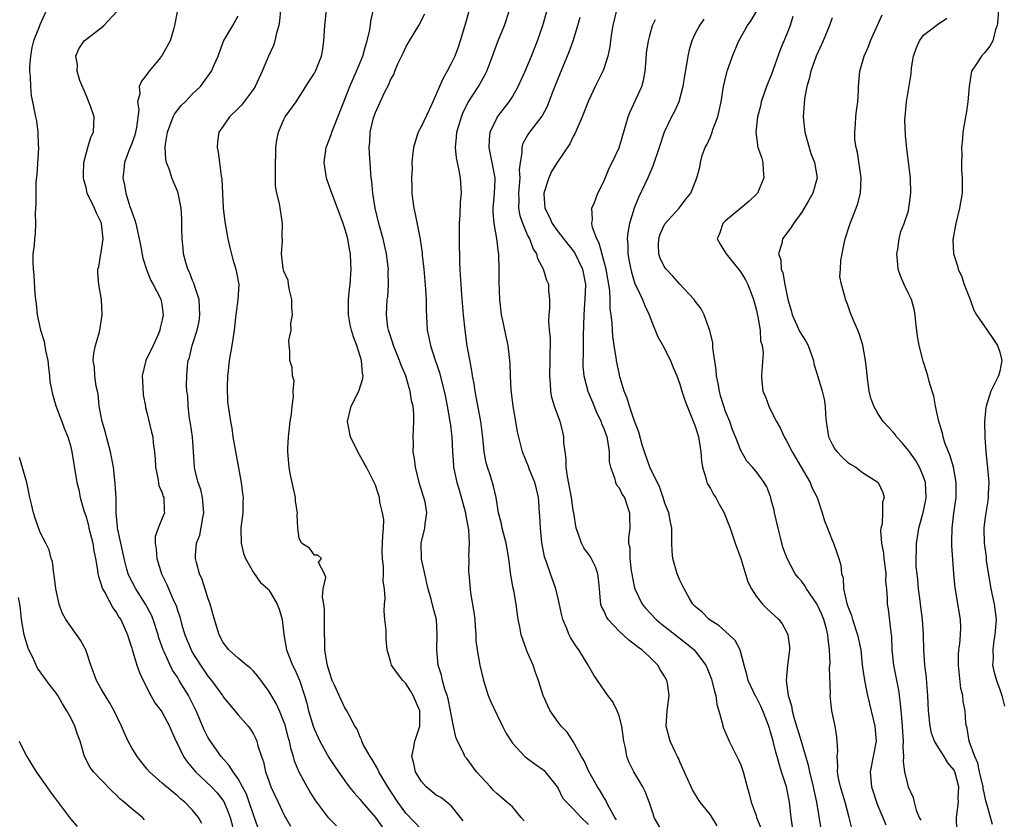
# Model space of a CAD drawing. Units: inches. Extents: x 2610000 to 2613000, y 1506000 to 1509000.
# Drawn here: x 2610434 to 2610564, y 1506957 to 1507062 of the extents above; entities that cross this region are included whole.
import ezdxf

# ---------------------------------------------------------------- set-up
doc = ezdxf.new("R2010")
doc.units = ezdxf.units.IN
doc.header["$MEASUREMENT"] = 0
doc.layers.add('LD26101506_2ft', color=235, linetype='Continuous')

msp = doc.modelspace()

# ---------------------------------------------------------------- linework, layer by layer
at = {"layer": 'LD26101506_2ft'}
for points, elevation in [([(2610492.53, 1506956.53), (2610492.18, 1506957), (2610491, 1506958.49), (2610490.4, 1506959), (2610489.6, 1506959.6), (2610489, 1506959.94), (2610487.67, 1506961), (2610487, 1506961.77), (2610486.28, 1506963), (2610486.07, 1506964.07), (2610485.8, 1506965), (2610486.01, 1506966.01), (2610486.17, 1506967), (2610486.84, 1506969), (2610486.85, 1506971), (2610485.98, 1506973), (2610485.61, 1506973.61), (2610485, 1506974.59), (2610484.59, 1506975), (2610483.89, 1506975.89), (2610483.14, 1506977), (2610483, 1506977.52), (2610482.55, 1506979), (2610482.42, 1506980.42), (2610482.41, 1506981.59), (2610482.26, 1506983), (2610482.15, 1506984.15), (2610482.19, 1506985), (2610482.27, 1506985.73), (2610482.2, 1506987), (2610482.04, 1506988.04), (2610482.07, 1506989), (2610482.08, 1506989.92), (2610481.93, 1506991), (2610481.91, 1506991.91), (2610481.96, 1506993), (2610481.98, 1506994.02), (2610482.06, 1506995), (2610482.1, 1506996.1), (2610481.96, 1506997), (2610481.6, 1506998.4), (2610481.54, 1506999), (2610481.43, 1506999.43), (2610481, 1507000.63), (2610480.84, 1507001), (2610479.83, 1507003), (2610479.54, 1507003.54), (2610478.71, 1507005), (2610477.74, 1507007), (2610477.36, 1507009), (2610477.83, 1507011), (2610478.83, 1507013), (2610479.36, 1507014.64), (2610479.38, 1507015), (2610479.3, 1507015.3), (2610479.2, 1507017), (2610478.58, 1507019), (2610478.13, 1507020.13), (2610477.88, 1507021), (2610477.71, 1507021.71), (2610477.46, 1507023), (2610477.47, 1507025), (2610477.61, 1507026.39), (2610477.69, 1507027), (2610477.82, 1507029), (2610477.77, 1507029.77), (2610477.72, 1507031), (2610477.61, 1507031.61), (2610477.38, 1507033), (2610477, 1507034.36), (2610476.78, 1507035), (2610476.02, 1507037), (2610475.28, 1507039), (2610474.69, 1507040.69), (2610474.6, 1507041), (2610474.28, 1507043), (2610474.54, 1507045), (2610475.23, 1507046.77), (2610475.29, 1507047), (2610475.45, 1507047.45), (2610476.85, 1507051), (2610477.65, 1507053), (2610478.54, 1507055), (2610479.35, 1507057), (2610479.69, 1507058.31), (2610479.94, 1507059), (2610480.25, 1507060.25), (2610480.36, 1507061), (2610480.42, 1507061.58), (2610481, 1507064.31)], 7902), ([(2610437.82, 1507063), (2610436.92, 1507061.08), (2610436.85, 1507060.85), (2610436.1, 1507059), (2610435.89, 1507058.11), (2610435.69, 1507057), (2610435.59, 1507055.59), (2610435.58, 1507055), (2610435.68, 1507054.32), (2610435.69, 1507053), (2610435.78, 1507051.78), (2610435.98, 1507051), (2610436.37, 1507049), (2610436.49, 1507048.49), (2610436.68, 1507047), (2610436.72, 1507045.28), (2610436.75, 1507045), (2610436.54, 1507041.46), (2610436.42, 1507040.42), (2610436.39, 1507039), (2610436.43, 1507037.57), (2610436.32, 1507036.32), (2610436.38, 1507035), (2610436.31, 1507033.69), (2610436.23, 1507033), (2610436.17, 1507032.17), (2610436.03, 1507031), (2610436, 1507030), (2610436.05, 1507029), (2610436.16, 1507028.16), (2610436.26, 1507025.74), (2610436.35, 1507025), (2610436.45, 1507024.45), (2610436.59, 1507023), (2610437.04, 1507021), (2610437.51, 1507019.51), (2610437.69, 1507018.31), (2610437.97, 1507017), (2610438.07, 1507016.07), (2610438.22, 1507015), (2610438.27, 1507014.27), (2610438.6, 1507012.6), (2610439.04, 1507011.04), (2610439.83, 1507009), (2610440.13, 1507008.13), (2610440.61, 1507007), (2610441, 1507005.66), (2610441.15, 1507005), (2610441.39, 1507003.39), (2610441.8, 1507001), (2610442.04, 1507000.04), (2610442.24, 1506999), (2610442.71, 1506997.29), (2610443, 1506996.48), (2610443.33, 1506995.33), (2610443.39, 1506995), (2610443.89, 1506993), (2610444.02, 1506992.02), (2610444.25, 1506991), (2610444.53, 1506989.47), (2610444.57, 1506989), (2610444.62, 1506988.62), (2610445, 1506987.59), (2610445.12, 1506987.12), (2610445.18, 1506987), (2610445.45, 1506986.55), (2610446.52, 1506984.52), (2610447, 1506983.89), (2610447.32, 1506983.32), (2610447.56, 1506983), (2610448.03, 1506981.97), (2610448.44, 1506981), (2610448.56, 1506980.56), (2610449, 1506979.21), (2610449.04, 1506979.04), (2610449.69, 1506977), (2610450.03, 1506976.03), (2610450.52, 1506975), (2610451.52, 1506973), (2610452.06, 1506972.06), (2610452.86, 1506971), (2610453, 1506970.79), (2610453.95, 1506969), (2610454.26, 1506968.26), (2610454.87, 1506966.87), (2610455, 1506966.67), (2610455.81, 1506965), (2610456.29, 1506964.29), (2610457, 1506963.49), (2610457.4, 1506963), (2610459.47, 1506961), (2610460.21, 1506960.21), (2610461.09, 1506959.09), (2610461.69, 1506957.69), (2610461.92, 1506957), (2610462.46, 1506955)], 7914), ([(2610465.61, 1506955.61), (2610465, 1506957.32), (2610464.44, 1506959), (2610464.06, 1506960.06), (2610463.57, 1506961), (2610463, 1506962.07), (2610462.31, 1506963), (2610461.82, 1506963.82), (2610460.73, 1506965), (2610459.2, 1506967.2), (2610459, 1506967.54), (2610458.52, 1506968.52), (2610457.83, 1506970.17), (2610457.46, 1506971), (2610456.65, 1506972.65), (2610456.46, 1506973), (2610455.25, 1506975), (2610455, 1506975.4), (2610454.35, 1506976.35), (2610454.04, 1506977), (2610453.27, 1506978.73), (2610453.14, 1506979), (2610452.58, 1506980.58), (2610452.47, 1506981), (2610451.81, 1506983), (2610451.58, 1506983.58), (2610450.82, 1506985), (2610449.54, 1506987), (2610448.67, 1506988.67), (2610448.54, 1506989), (2610448.38, 1506989.62), (2610447.99, 1506991), (2610447.83, 1506991.83), (2610447.56, 1506993), (2610447.18, 1506994.82), (2610447.15, 1506995), (2610447.15, 1506995.15), (2610446.97, 1506997), (2610446.95, 1506998.95), (2610446.84, 1507000.84), (2610446.59, 1507003), (2610446.22, 1507005), (2610445.69, 1507007), (2610445.55, 1507007.55), (2610445.11, 1507009), (2610444.74, 1507011), (2610444.61, 1507012.61), (2610444.35, 1507013.65), (2610444.18, 1507015), (2610444.13, 1507016.13), (2610443.96, 1507017), (2610444.02, 1507017.98), (2610444.26, 1507019), (2610444.79, 1507020.79), (2610444.83, 1507021), (2610445.11, 1507023), (2610445.03, 1507025), (2610444.7, 1507027), (2610444.54, 1507028.54), (2610444.55, 1507029), (2610444.69, 1507029.31), (2610444.95, 1507031), (2610445, 1507031.21), (2610445.26, 1507033), (2610445.05, 1507035), (2610445, 1507035.13), (2610444.38, 1507036.38), (2610444.12, 1507037), (2610443.17, 1507039), (2610443, 1507039.72), (2610442.73, 1507040.73), (2610442.68, 1507041), (2610442.67, 1507041.33), (2610442.71, 1507043), (2610443.23, 1507045), (2610443.65, 1507046.35), (2610443.98, 1507047), (2610444.06, 1507049), (2610443.57, 1507050.43), (2610443, 1507051.86), (2610442.2, 1507053.8), (2610441.84, 1507055), (2610441.87, 1507055.87), (2610441.66, 1507057), (2610442.07, 1507057.93), (2610442.77, 1507059), (2610445, 1507060.69), (2610445.32, 1507061), (2610447.09, 1507062.91)], 7912), ([(2610455, 1507063), (2610454.61, 1507061), (2610454.48, 1507060.48), (2610454.04, 1507059), (2610453, 1507057.11), (2610452.6, 1507056.6), (2610451.28, 1507055), (2610451.16, 1507054.84), (2610451, 1507054.57), (2610450.3, 1507053.7), (2610450, 1507053), (2610450.05, 1507052.05), (2610449.78, 1507051), (2610449.94, 1507049.94), (2610449.63, 1507047.63), (2610449.4, 1507046.6), (2610449, 1507045.5), (2610448.66, 1507044.66), (2610448.06, 1507043), (2610447.97, 1507042.03), (2610447.85, 1507041), (2610448.04, 1507040.04), (2610448.21, 1507039), (2610448.77, 1507037.23), (2610448.9, 1507036.9), (2610449, 1507036.53), (2610449.42, 1507035.42), (2610449.53, 1507035), (2610450, 1507033), (2610450.14, 1507032.14), (2610450.47, 1507030.47), (2610450.95, 1507028.95), (2610451.52, 1507027.52), (2610451.84, 1507027), (2610452.69, 1507025.31), (2610452.83, 1507025), (2610452.86, 1507024.86), (2610453, 1507024.04), (2610453.13, 1507023), (2610453, 1507022.34), (2610452.72, 1507021.28), (2610452.71, 1507021), (2610452.52, 1507020.52), (2610451.83, 1507019), (2610450.86, 1507017), (2610450.38, 1507015), (2610450.48, 1507013.52), (2610450.51, 1507012.51), (2610450.82, 1507011), (2610450.83, 1507010.83), (2610451, 1507010.16), (2610451.6, 1507007.6), (2610451.76, 1507007), (2610451.81, 1507006.19), (2610452.01, 1507005), (2610452.1, 1507004.1), (2610452.12, 1507003), (2610452.44, 1507001.56), (2610452.58, 1507000.58), (2610453, 1506999.64), (2610453.15, 1506999.15), (2610453.24, 1506999), (2610453.27, 1506997.27), (2610453.3, 1506997), (2610453, 1506996.32), (2610452.46, 1506995), (2610452.09, 1506993.91), (2610452.08, 1506993), (2610452.23, 1506992.23), (2610452.29, 1506991), (2610452.92, 1506989), (2610453.61, 1506987.61), (2610454.5, 1506985.5), (2610454.82, 1506984.82), (2610455, 1506984.24), (2610455.33, 1506983.33), (2610455.56, 1506982.44), (2610456, 1506981), (2610456.79, 1506979), (2610457, 1506978.63), (2610458.02, 1506977), (2610459, 1506975.56), (2610459.48, 1506975), (2610460.91, 1506973), (2610461, 1506972.85), (2610461.85, 1506971.85), (2610463, 1506970.47), (2610464.29, 1506969), (2610464.6, 1506968.6), (2610465, 1506967.93), (2610465.32, 1506967.32), (2610465.44, 1506967), (2610465.58, 1506966.42), (2610466.04, 1506965), (2610466.29, 1506964.29), (2610466.59, 1506963), (2610467, 1506961.79), (2610467.29, 1506961), (2610468.22, 1506959), (2610469, 1506957.39), (2610469.85, 1506955.85)], 7910), ([(2610468.54, 1507063), (2610468.4, 1507061.6), (2610468.31, 1507061), (2610468, 1507060), (2610467.8, 1507059), (2610467.61, 1507058.39), (2610466.96, 1507057), (2610466.14, 1507055), (2610465.23, 1507053), (2610465, 1507052.66), (2610463.44, 1507050.56), (2610463, 1507050.11), (2610461.84, 1507049), (2610461, 1507047.77), (2610460.45, 1507047), (2610460.27, 1507045.73), (2610460.21, 1507045), (2610460.35, 1507044.35), (2610460.54, 1507043), (2610460.75, 1507041.25), (2610460.83, 1507040.83), (2610460.91, 1507039), (2610461.03, 1507037), (2610461.24, 1507035.24), (2610461.61, 1507033), (2610461.87, 1507031.87), (2610462.27, 1507030.27), (2610462.67, 1507029), (2610463.06, 1507027), (2610462.96, 1507024.96), (2610462.68, 1507023), (2610462.65, 1507022.65), (2610462.45, 1507021), (2610462.16, 1507019), (2610461.82, 1507017), (2610461.65, 1507015.65), (2610461.59, 1507015), (2610461.52, 1507013.52), (2610461.6, 1507011.6), (2610461.97, 1507009), (2610462.14, 1507008.14), (2610462.3, 1507007), (2610463.37, 1507001), (2610463.55, 1506999.55), (2610463.64, 1506999), (2610463.6, 1506998.4), (2610463.59, 1506997), (2610463.39, 1506995.39), (2610463.33, 1506995), (2610463.36, 1506993), (2610463.67, 1506991.67), (2610463.94, 1506991), (2610465, 1506989.16), (2610465.88, 1506987.88), (2610466.88, 1506987), (2610467, 1506986.87), (2610468.11, 1506985), (2610468.35, 1506984.35), (2610468.75, 1506983), (2610468.99, 1506981.01), (2610469.34, 1506979), (2610469.54, 1506978.46), (2610470.12, 1506977), (2610470.43, 1506976.43), (2610471.04, 1506975.04), (2610471.7, 1506973), (2610471.99, 1506971.99), (2610472.23, 1506971), (2610472.87, 1506968.87), (2610473, 1506968.54), (2610473.48, 1506967.48), (2610473.71, 1506967), (2610474.88, 1506964.88), (2610475.67, 1506963.67), (2610477, 1506961.79), (2610477.58, 1506961), (2610478.21, 1506960.21), (2610479, 1506959.34), (2610479.27, 1506959), (2610481, 1506956.98), (2610483, 1506954.17)], 7906), ([(2610487, 1506955.47), (2610485, 1506957.54), (2610483.95, 1506959), (2610482.65, 1506961), (2610481.46, 1506963), (2610481.33, 1506963.33), (2610480.59, 1506964.59), (2610480.31, 1506965), (2610479.42, 1506966.58), (2610479.23, 1506967), (2610479.2, 1506967.2), (2610479, 1506967.53), (2610478.59, 1506968.59), (2610478.32, 1506969), (2610477.5, 1506970.5), (2610477.27, 1506971), (2610477, 1506971.39), (2610476.23, 1506973), (2610475.62, 1506974.38), (2610475.33, 1506975), (2610475, 1506975.93), (2610474.78, 1506976.78), (2610474.7, 1506977), (2610474.61, 1506977.39), (2610474.36, 1506979), (2610474.37, 1506980.37), (2610474.32, 1506981), (2610474.3, 1506981.7), (2610474.34, 1506983), (2610474.32, 1506984.32), (2610474.23, 1506985), (2610474.07, 1506985.93), (2610474.16, 1506987), (2610474.5, 1506988.5), (2610474.3, 1506989), (2610473.53, 1506990.47), (2610473.93, 1506991), (2610473.45, 1506991.45), (2610473, 1506991.46), (2610472.37, 1506992.37), (2610471.3, 1506993), (2610471, 1506993.68), (2610470.8, 1506995), (2610470.75, 1506996.75), (2610470.79, 1506997), (2610470.53, 1506998.53), (2610470.51, 1506999), (2610469.83, 1507002.17), (2610469.68, 1507003), (2610469.51, 1507005), (2610469.51, 1507005.51), (2610469.58, 1507007), (2610469.82, 1507009), (2610469.97, 1507009.97), (2610470.06, 1507011), (2610470.26, 1507012.26), (2610470.2, 1507013), (2610470.33, 1507014.33), (2610470.13, 1507015), (2610470.09, 1507016.09), (2610469.77, 1507017), (2610469.77, 1507018.23), (2610469.69, 1507019), (2610469.64, 1507019.64), (2610469.93, 1507021), (2610469.9, 1507021.9), (2610470.1, 1507023), (2610470.02, 1507024.02), (2610470.03, 1507025), (2610469.74, 1507026.26), (2610469.61, 1507027), (2610469.53, 1507027.53), (2610469, 1507028.75), (2610468.91, 1507029.09), (2610468.68, 1507031), (2610468.79, 1507032.79), (2610468.77, 1507033.23), (2610468.8, 1507035), (2610468.39, 1507037.61), (2610468.06, 1507039), (2610467.89, 1507039.89), (2610467.87, 1507041), (2610467.9, 1507042.1), (2610467.87, 1507043), (2610467.92, 1507043.92), (2610467.95, 1507045), (2610468.04, 1507045.96), (2610468.26, 1507047), (2610469, 1507048.66), (2610469.17, 1507049), (2610470.58, 1507051), (2610471.88, 1507053), (2610472.29, 1507053.71), (2610473, 1507054.75), (2610473.13, 1507055), (2610473.23, 1507055.23), (2610473.94, 1507057), (2610474.09, 1507057.91), (2610474.25, 1507059), (2610474.35, 1507061), (2610474.58, 1507063)], 7904), ([(2610493.31, 1507063), (2610492.77, 1507061), (2610492.15, 1507059), (2610491.86, 1507058.14), (2610491.43, 1507057), (2610491, 1507056.09), (2610490.43, 1507055), (2610489.89, 1507054.11), (2610489.44, 1507053), (2610488.57, 1507051), (2610488.05, 1507049.95), (2610487, 1507047.72), (2610486.61, 1507047), (2610486.46, 1507046.46), (2610486, 1507045), (2610485.89, 1507043.89), (2610485.81, 1507043), (2610485.82, 1507042.18), (2610485.76, 1507041), (2610485.77, 1507039.77), (2610485.79, 1507039), (2610485.94, 1507037.94), (2610486.05, 1507037), (2610486.25, 1507036.25), (2610486.83, 1507033.17), (2610486.9, 1507032.9), (2610487.14, 1507031.14), (2610487.16, 1507030.84), (2610487.36, 1507029), (2610487.6, 1507026.4), (2610487.67, 1507025), (2610487.68, 1507023.68), (2610487.82, 1507021), (2610488.04, 1507020.04), (2610488.23, 1507019), (2610488.8, 1507017.2), (2610489.42, 1507015.42), (2610489.67, 1507014.33), (2610490.03, 1507013), (2610490.2, 1507012.2), (2610490.45, 1507011), (2610490.51, 1507010.51), (2610490.8, 1507009), (2610490.81, 1507008.81), (2610491.03, 1507006.97), (2610491.13, 1507005), (2610491.25, 1507003.25), (2610491.28, 1507003), (2610491.69, 1507001), (2610492.02, 1507000.02), (2610492.85, 1506997), (2610492.86, 1506996.86), (2610493.2, 1506995), (2610493.24, 1506994.76), (2610493.32, 1506993), (2610493.25, 1506991.25), (2610493.27, 1506991), (2610493.25, 1506989.25), (2610493.27, 1506989), (2610493.45, 1506987), (2610493.51, 1506986.49), (2610493.95, 1506983.95), (2610494.06, 1506983), (2610494.09, 1506982.09), (2610494.19, 1506981), (2610494.21, 1506980.21), (2610494.35, 1506979), (2610494.71, 1506977), (2610495.19, 1506975), (2610495.83, 1506973), (2610496.17, 1506972.17), (2610497, 1506970.41), (2610497.71, 1506969), (2610498.12, 1506968.12), (2610498.82, 1506967), (2610499, 1506966.75), (2610500.63, 1506965), (2610500.83, 1506964.83), (2610501, 1506964.72), (2610501.98, 1506963.98), (2610503, 1506963.31), (2610503.17, 1506963.17), (2610503.32, 1506963), (2610504.88, 1506961), (2610505, 1506960.79), (2610505.57, 1506959.57), (2610506.1, 1506959), (2610507, 1506958.14), (2610508.02, 1506957), (2610509, 1506956.06)], 7898), ([(2610512.67, 1506956.67), (2610512.46, 1506957), (2610511.75, 1506958.25), (2610511.37, 1506959), (2610511.26, 1506959.26), (2610511, 1506959.64), (2610510.51, 1506960.51), (2610510.18, 1506961), (2610509.07, 1506962.93), (2610508.43, 1506964.43), (2610508.09, 1506965), (2610507, 1506966.98), (2610506.18, 1506968.18), (2610505.39, 1506969), (2610505, 1506969.53), (2610503.97, 1506971), (2610503.64, 1506971.64), (2610503.04, 1506973), (2610502.43, 1506975), (2610502.02, 1506976.02), (2610501.71, 1506977), (2610501, 1506978.67), (2610500.87, 1506979), (2610500.36, 1506980.36), (2610500.17, 1506981), (2610499.98, 1506982.02), (2610499.77, 1506983), (2610499.65, 1506983.65), (2610499.51, 1506985), (2610499.19, 1506986.81), (2610499.11, 1506987.11), (2610498.8, 1506988.8), (2610498.53, 1506991), (2610498.19, 1506993), (2610497.67, 1506995), (2610497.55, 1506995.55), (2610497.19, 1506997), (2610496.87, 1506999), (2610496.51, 1507000.51), (2610496.12, 1507001.88), (2610495.73, 1507003), (2610495.57, 1507003.57), (2610495.3, 1507005), (2610495.1, 1507006.9), (2610494.86, 1507009), (2610494.25, 1507012.25), (2610494.1, 1507013), (2610493.96, 1507013.96), (2610493.76, 1507015), (2610493.68, 1507015.68), (2610493.07, 1507018.93), (2610492.78, 1507021), (2610492.59, 1507023), (2610492.35, 1507025.65), (2610492.25, 1507027), (2610492.2, 1507028.2), (2610492.14, 1507029), (2610492.11, 1507029.89), (2610492.06, 1507033), (2610492.06, 1507035), (2610492.13, 1507036.13), (2610492.2, 1507037.8), (2610492.31, 1507039), (2610492.2, 1507041), (2610492.02, 1507041.98), (2610491.77, 1507043), (2610491.64, 1507043.64), (2610491.51, 1507045), (2610491.66, 1507046.34), (2610491.69, 1507047), (2610492.3, 1507049), (2610492.5, 1507049.5), (2610493.16, 1507050.84), (2610494.55, 1507053), (2610495.42, 1507054.58), (2610495.62, 1507055), (2610496.4, 1507057), (2610496.55, 1507057.45), (2610497.1, 1507058.9), (2610497.95, 1507061), (2610498.62, 1507063)], 7896), ([(2610518.74, 1506955), (2610517.63, 1506957), (2610517.48, 1506957.48), (2610517, 1506958.92), (2610516.42, 1506960.42), (2610516.13, 1506961), (2610514.96, 1506963), (2610514.28, 1506964.28), (2610514.02, 1506965), (2610513.85, 1506966.15), (2610513.64, 1506967), (2610513.38, 1506969), (2610513, 1506970.36), (2610512.74, 1506971), (2610512.19, 1506972.19), (2610511.53, 1506973), (2610509.7, 1506975.7), (2610508.96, 1506977), (2610507.72, 1506979), (2610507.4, 1506979.4), (2610506.62, 1506980.62), (2610506.44, 1506981), (2610506.12, 1506981.88), (2610505.64, 1506983), (2610505.5, 1506983.5), (2610505, 1506985.77), (2610504.7, 1506987), (2610504, 1506989), (2610503.49, 1506990.51), (2610503.3, 1506991), (2610503.23, 1506991.23), (2610502.88, 1506993.12), (2610502.69, 1506995), (2610502.62, 1506996.62), (2610502.57, 1506997), (2610502.48, 1506998.48), (2610502.43, 1506999), (2610502.16, 1507000.16), (2610501.95, 1507001), (2610501.21, 1507002.79), (2610501.1, 1507003.1), (2610500.32, 1507005), (2610500.12, 1507005.88), (2610499.65, 1507007.65), (2610499.44, 1507009), (2610499.08, 1507011), (2610498.83, 1507013.17), (2610498.75, 1507015), (2610498.71, 1507016.71), (2610498.68, 1507017), (2610498.44, 1507019), (2610498.16, 1507020.16), (2610497.74, 1507022.26), (2610497.57, 1507023), (2610497.35, 1507025), (2610497.28, 1507027.28), (2610497.28, 1507029), (2610497.22, 1507030.78), (2610497.2, 1507031), (2610497.16, 1507031.16), (2610496.95, 1507033.05), (2610496.6, 1507035), (2610496.47, 1507036.47), (2610496.48, 1507037), (2610496.65, 1507039), (2610496.73, 1507040.73), (2610496.73, 1507041), (2610496.12, 1507044.12), (2610495.94, 1507045), (2610495.98, 1507046.02), (2610496.1, 1507047), (2610497.05, 1507049), (2610498.58, 1507051), (2610499, 1507051.66), (2610499.77, 1507053), (2610500.66, 1507055), (2610501.5, 1507057), (2610502.3, 1507059), (2610503, 1507061), (2610503.55, 1507063)], 7894), ([(2610512.65, 1507063), (2610512.19, 1507061), (2610512.02, 1507060.02), (2610511.88, 1507059), (2610511.79, 1507058.21), (2610511.54, 1507057), (2610511, 1507055.31), (2610510.89, 1507055), (2610509.89, 1507053), (2610509, 1507051.11), (2610508.17, 1507049), (2610507.2, 1507046.8), (2610507, 1507046.45), (2610506.52, 1507045.48), (2610504.86, 1507043), (2610504.15, 1507041.85), (2610503.78, 1507041), (2610503.14, 1507039), (2610503.13, 1507038.87), (2610503.26, 1507037), (2610503.85, 1507035.85), (2610504.22, 1507035), (2610505, 1507033.9), (2610506.27, 1507032.27), (2610507, 1507031.41), (2610507.17, 1507031.18), (2610508.21, 1507029), (2610508.59, 1507027), (2610508.53, 1507025), (2610508.48, 1507024.48), (2610508.36, 1507023), (2610508.28, 1507020.28), (2610508.29, 1507017.71), (2610508.25, 1507017), (2610508.26, 1507016.26), (2610508.37, 1507015), (2610508.91, 1507013), (2610509.52, 1507011.52), (2610510.09, 1507010.09), (2610510.64, 1507009), (2610510.72, 1507008.72), (2610511, 1507008.1), (2610511.4, 1507007), (2610511.51, 1507006.49), (2610511.72, 1507005), (2610511.72, 1507003.72), (2610511.87, 1507003), (2610512.4, 1507001.6), (2610512.54, 1507001), (2610512.68, 1507000.68), (2610513, 1507000.28), (2610513.43, 1506999.43), (2610513.7, 1506999), (2610514.09, 1506997.91), (2610514.39, 1506997), (2610514.38, 1506996.38), (2610514.41, 1506995), (2610514.26, 1506993.74), (2610514.26, 1506993), (2610514.4, 1506992.4), (2610514.4, 1506991), (2610514.61, 1506989.39), (2610514.68, 1506989), (2610514.71, 1506988.71), (2610515, 1506987.34), (2610515.08, 1506987), (2610516.06, 1506985), (2610516.49, 1506984.49), (2610517.88, 1506983), (2610518.49, 1506982.49), (2610521.85, 1506979.85), (2610522.85, 1506979), (2610523, 1506978.83), (2610524.39, 1506977), (2610524.59, 1506976.59), (2610525.15, 1506975.15), (2610525.2, 1506975), (2610525.52, 1506973.52), (2610525.71, 1506973), (2610525.83, 1506971.83), (2610526.12, 1506971), (2610526.56, 1506969.44), (2610526.63, 1506969), (2610526.73, 1506968.73), (2610527.32, 1506967.32), (2610527.48, 1506967), (2610528.67, 1506964.67), (2610529, 1506963.89), (2610529.31, 1506963), (2610529.83, 1506961), (2610530.09, 1506960.09), (2610530.37, 1506959), (2610531, 1506957.24), (2610531.07, 1506957), (2610531.63, 1506955.63)], 7890), ([(2610543.57, 1506955.57), (2610543.22, 1506957), (2610542.7, 1506959), (2610542.11, 1506961), (2610541.84, 1506962.16), (2610541.7, 1506963), (2610541.75, 1506963.75), (2610541.63, 1506965), (2610541.72, 1506965.72), (2610541.66, 1506967), (2610541.6, 1506967.6), (2610541.37, 1506969), (2610540.96, 1506971), (2610540.75, 1506973), (2610540.77, 1506973.23), (2610540.64, 1506976.64), (2610540.72, 1506977.28), (2610540.64, 1506979), (2610540.45, 1506980.45), (2610540.43, 1506981), (2610540.24, 1506981.76), (2610539.9, 1506983), (2610539.64, 1506983.64), (2610539, 1506985.07), (2610537.64, 1506987), (2610537.41, 1506987.41), (2610537, 1506988), (2610536.53, 1506988.53), (2610536.15, 1506989), (2610535.07, 1506991), (2610534.51, 1506992.51), (2610534.22, 1506993.78), (2610533.89, 1506995), (2610533.43, 1506997), (2610533.36, 1506997.36), (2610533, 1506998.73), (2610532.92, 1506999), (2610532.4, 1507000.4), (2610532.05, 1507001), (2610531, 1507002.43), (2610530.52, 1507003), (2610529.79, 1507003.79), (2610529, 1507005.19), (2610528.31, 1507007), (2610527.92, 1507007.92), (2610527.55, 1507009), (2610527, 1507010.33), (2610526.76, 1507011), (2610526.35, 1507012.35), (2610526.18, 1507013), (2610526.01, 1507014.01), (2610525.81, 1507015), (2610525.78, 1507015.78), (2610525.32, 1507018.68), (2610525.33, 1507019.33), (2610524.95, 1507020.95), (2610524.83, 1507021.17), (2610524.18, 1507023), (2610523.8, 1507023.8), (2610523, 1507024.79), (2610522.87, 1507025), (2610521, 1507027.03), (2610520.07, 1507028.07), (2610519.18, 1507029), (2610519, 1507029.24), (2610518.42, 1507030.42), (2610518.22, 1507031), (2610518.2, 1507032.2), (2610518.21, 1507033), (2610518.4, 1507033.6), (2610519, 1507034.97), (2610520.89, 1507037), (2610521.79, 1507038.21), (2610522.45, 1507039), (2610523, 1507040.43), (2610523.24, 1507041), (2610523.62, 1507042.38), (2610523.7, 1507043), (2610523.94, 1507043.94), (2610524.33, 1507045), (2610524.58, 1507045.42), (2610525, 1507046.39), (2610525.23, 1507047), (2610525.34, 1507047.34), (2610525.97, 1507049), (2610526.41, 1507051), (2610526.74, 1507053), (2610527.17, 1507054.83), (2610527.22, 1507055), (2610527.92, 1507057), (2610528.75, 1507059), (2610529.86, 1507061), (2610530.34, 1507061.66), (2610531.08, 1507062.92)], 7884), ([(2610562.85, 1507063), (2610562.71, 1507061.29), (2610562.66, 1507061), (2610562.46, 1507060.46), (2610562.09, 1507059), (2610561.71, 1507058.29), (2610561, 1507057.42), (2610560.59, 1507057), (2610559.96, 1507055.96), (2610559.31, 1507055), (2610559.24, 1507054.76), (2610559, 1507053), (2610558.82, 1507051), (2610558.58, 1507049.42), (2610558.49, 1507049), (2610558.17, 1507047), (2610558.11, 1507046.11), (2610557.97, 1507045), (2610558.01, 1507044.01), (2610557.97, 1507043), (2610558, 1507042), (2610558.09, 1507041), (2610558.09, 1507040.09), (2610558.05, 1507039), (2610557.72, 1507037), (2610557.24, 1507035), (2610557.21, 1507034.79), (2610556.9, 1507033.1), (2610556.87, 1507033), (2610556.85, 1507032.85), (2610556.93, 1507031), (2610557.46, 1507029.46), (2610557.56, 1507029), (2610558.01, 1507028.01), (2610558.35, 1507027), (2610559.1, 1507025), (2610559.6, 1507023.6), (2610559.94, 1507023), (2610562.03, 1507020.03), (2610562.72, 1507019), (2610563, 1507018.09), (2610563.29, 1507017), (2610563, 1507015.61), (2610562.84, 1507015), (2610561.83, 1507013), (2610561.2, 1507011), (2610561.16, 1507010.84), (2610561.02, 1507009), (2610561.05, 1507006.95), (2610561.18, 1507005), (2610561.36, 1507003.36), (2610561.57, 1507001), (2610561.49, 1506999.49), (2610561.48, 1506999), (2610561.44, 1506998.56), (2610561.16, 1506997), (2610561, 1506995.77), (2610560.92, 1506995), (2610560.96, 1506993), (2610561.22, 1506991.22), (2610561.24, 1506990.76), (2610561.85, 1506987), (2610562.27, 1506985), (2610562.53, 1506983), (2610562.37, 1506981), (2610562.23, 1506980.23), (2610562.08, 1506979), (2610562.13, 1506977.87), (2610562.07, 1506977), (2610562.22, 1506976.22), (2610562.56, 1506975), (2610563, 1506973.82), (2610563.26, 1506973), (2610563.62, 1506971.62)], 7874), ([(2610475.88, 1506955.88), (2610474.91, 1506956.91), (2610473.19, 1506959.19), (2610472.4, 1506960.4), (2610472.05, 1506961), (2610471, 1506962.93), (2610470.4, 1506964.4), (2610470.24, 1506965), (2610469.93, 1506965.93), (2610469.71, 1506967), (2610469.55, 1506967.55), (2610469.14, 1506969.14), (2610469, 1506969.55), (2610468.4, 1506971), (2610467.96, 1506971.96), (2610467, 1506973.57), (2610465.57, 1506975.57), (2610465, 1506976.21), (2610464.59, 1506976.59), (2610464.08, 1506977), (2610463, 1506977.9), (2610461.74, 1506979), (2610461, 1506979.99), (2610460.48, 1506981), (2610459.87, 1506983), (2610459.29, 1506985), (2610459, 1506985.84), (2610458.25, 1506988.25), (2610457.91, 1506989), (2610457.51, 1506990.49), (2610457.38, 1506991), (2610457.38, 1506991.38), (2610457.52, 1506993), (2610457.94, 1506994.06), (2610458.33, 1506996.33), (2610458.49, 1506997), (2610458.32, 1506999), (2610458.07, 1507000.07), (2610457.72, 1507001), (2610457.3, 1507002.7), (2610457.24, 1507003), (2610457.13, 1507005), (2610456.97, 1507007), (2610456.72, 1507008.72), (2610456.59, 1507009.41), (2610456.4, 1507011), (2610456.37, 1507012.37), (2610456.26, 1507013), (2610456.21, 1507013.79), (2610456.22, 1507015), (2610456.32, 1507016.32), (2610456.41, 1507017), (2610456.58, 1507017.42), (2610456.94, 1507019), (2610457.59, 1507021), (2610457.86, 1507022.14), (2610457.96, 1507023), (2610457.91, 1507023.91), (2610457.84, 1507025), (2610457.27, 1507026.73), (2610457.17, 1507027.17), (2610457, 1507027.52), (2610456.59, 1507028.59), (2610456.38, 1507029), (2610456.1, 1507029.9), (2610455.82, 1507031), (2610455.77, 1507031.77), (2610455.62, 1507033), (2610455.6, 1507034.4), (2610455.6, 1507035), (2610455.58, 1507035.58), (2610455.49, 1507037), (2610455.09, 1507039), (2610455, 1507039.27), (2610454.48, 1507040.48), (2610454.28, 1507041), (2610453.96, 1507042.04), (2610453.59, 1507043), (2610453.47, 1507043.47), (2610453.4, 1507045), (2610453.42, 1507045.42), (2610453.69, 1507047), (2610454.45, 1507049), (2610454.62, 1507049.38), (2610455.51, 1507050.49), (2610456.02, 1507051), (2610457, 1507052.05), (2610458.02, 1507053), (2610459.49, 1507055), (2610459.82, 1507055.82), (2610460.34, 1507057), (2610461.04, 1507058.96), (2610462.3, 1507061), (2610463, 1507062.27)], 7908), ([(2610500.56, 1506956.56), (2610500.14, 1506957), (2610499, 1506958.4), (2610498.27, 1506959), (2610497.59, 1506959.59), (2610497, 1506960.08), (2610496.53, 1506960.53), (2610496.14, 1506961), (2610494.3, 1506963), (2610493, 1506964.73), (2610492.87, 1506964.87), (2610492.77, 1506965), (2610492.6, 1506965.4), (2610491.78, 1506967), (2610491.56, 1506967.56), (2610491.28, 1506969), (2610491, 1506970.28), (2610490.89, 1506971), (2610490.56, 1506972.56), (2610490.44, 1506973), (2610490.14, 1506973.86), (2610489.83, 1506975), (2610489.67, 1506975.67), (2610489.27, 1506977), (2610489.07, 1506979), (2610489.12, 1506981), (2610489.03, 1506983), (2610488.58, 1506984.58), (2610488.32, 1506985.68), (2610487.92, 1506987), (2610487.77, 1506987.77), (2610487.49, 1506989), (2610487.08, 1506990.92), (2610487, 1506993), (2610487.51, 1506995), (2610487.53, 1506995.54), (2610487.78, 1506997), (2610487.54, 1506998.46), (2610487.38, 1506999), (2610487.27, 1506999.27), (2610487, 1507000.17), (2610486.8, 1507000.8), (2610486.26, 1507003), (2610486.15, 1507004.15), (2610485.97, 1507005), (2610486, 1507006), (2610485.95, 1507007), (2610486.05, 1507009), (2610486.05, 1507009.95), (2610485.96, 1507011), (2610485.75, 1507011.75), (2610485.59, 1507013), (2610485.43, 1507013.43), (2610484.99, 1507015), (2610484.39, 1507016.39), (2610484.19, 1507017), (2610483.37, 1507019), (2610483.3, 1507019.3), (2610482.72, 1507021), (2610482.66, 1507021.34), (2610482.46, 1507023), (2610482.57, 1507025), (2610482.62, 1507025.38), (2610482.73, 1507027), (2610482.69, 1507028.69), (2610482.71, 1507029), (2610482.67, 1507029.33), (2610482.46, 1507031), (2610482.01, 1507033), (2610481.47, 1507035), (2610480.99, 1507037.01), (2610480.67, 1507039), (2610480.55, 1507040.55), (2610480.47, 1507041), (2610480.39, 1507041.61), (2610480.24, 1507044.24), (2610480.18, 1507045), (2610480.26, 1507045.74), (2610480.31, 1507047), (2610480.7, 1507048.7), (2610480.79, 1507049), (2610481, 1507049.6), (2610481.45, 1507050.55), (2610482.21, 1507052.21), (2610482.76, 1507053.24), (2610483, 1507053.88), (2610483.41, 1507054.59), (2610483.55, 1507055), (2610483.96, 1507055.96), (2610484.64, 1507057.36), (2610485, 1507058.17), (2610485.48, 1507059), (2610486.7, 1507061), (2610487.48, 1507062.52)], 7900), ([(2610525.88, 1506955.88), (2610525, 1506957.33), (2610523.67, 1506959), (2610523.4, 1506959.4), (2610522.64, 1506960.64), (2610521, 1506964.28), (2610520.8, 1506964.8), (2610520.68, 1506965), (2610520.38, 1506965.62), (2610519.74, 1506967), (2610519.2, 1506969), (2610519.33, 1506971), (2610519.37, 1506971.37), (2610519.6, 1506973), (2610519.35, 1506974.65), (2610519.27, 1506975), (2610519, 1506975.48), (2610518.42, 1506976.42), (2610518.09, 1506977), (2610517, 1506978.09), (2610516.01, 1506979), (2610515.41, 1506979.41), (2610515, 1506979.77), (2610514.28, 1506980.28), (2610513, 1506981.48), (2610511.59, 1506983), (2610511.35, 1506983.35), (2610511, 1506984.16), (2610510.72, 1506984.72), (2610510.62, 1506985), (2610510.59, 1506985.41), (2610510.42, 1506987), (2610510.32, 1506988.32), (2610510.23, 1506989), (2610509.9, 1506989.9), (2610509.24, 1506991.24), (2610508.4, 1506992.4), (2610508.07, 1506993), (2610507.58, 1506994.42), (2610507.36, 1506995), (2610507.06, 1506997), (2610507, 1506997.31), (2610506.77, 1506999), (2610506.22, 1507001.78), (2610506.07, 1507003), (2610506.08, 1507004.08), (2610505.92, 1507005), (2610505.77, 1507006.23), (2610505.77, 1507007), (2610505.63, 1507007.63), (2610505.27, 1507009), (2610505, 1507009.7), (2610504.53, 1507011), (2610504.16, 1507012.16), (2610504.03, 1507013), (2610504.02, 1507013.98), (2610503.91, 1507015), (2610503.97, 1507017), (2610503.95, 1507018.05), (2610504, 1507019), (2610504, 1507020), (2610503.89, 1507021), (2610503.8, 1507022.2), (2610503.83, 1507023), (2610503.92, 1507023.92), (2610503.9, 1507025), (2610503.78, 1507026.22), (2610503.77, 1507027), (2610503.53, 1507027.53), (2610503.07, 1507029), (2610502.35, 1507030.35), (2610502.19, 1507031), (2610501.73, 1507031.73), (2610501.27, 1507033), (2610501, 1507033.53), (2610500.36, 1507035), (2610500.02, 1507036.02), (2610499.84, 1507037), (2610499.88, 1507038.12), (2610499.85, 1507039), (2610499.95, 1507039.95), (2610500.02, 1507041), (2610499.95, 1507042.05), (2610500.05, 1507043), (2610500.29, 1507044.29), (2610500.26, 1507045), (2610500.43, 1507045.57), (2610501, 1507046.54), (2610501.31, 1507047), (2610502.91, 1507049.09), (2610503.59, 1507050.41), (2610504.29, 1507052.29), (2610505, 1507054.06), (2610506.46, 1507057.54), (2610506.98, 1507059), (2610507.58, 1507061), (2610507.88, 1507062.12)], 7892), ([(2610535.78, 1506955.78), (2610535.59, 1506957), (2610535.37, 1506959), (2610534.98, 1506961.02), (2610534.36, 1506963), (2610534.02, 1506964.02), (2610533.78, 1506965), (2610533.59, 1506965.59), (2610533.25, 1506967), (2610533, 1506967.95), (2610532.67, 1506969), (2610531.89, 1506971), (2610531.61, 1506971.61), (2610531, 1506972.85), (2610530.94, 1506972.94), (2610529.96, 1506975), (2610529.78, 1506975.78), (2610529.43, 1506977), (2610528.92, 1506979), (2610528.24, 1506980.24), (2610527.48, 1506981), (2610526.16, 1506982.16), (2610524.83, 1506983), (2610523.94, 1506983.94), (2610523, 1506984.7), (2610522.7, 1506985), (2610522.26, 1506985.74), (2610521.54, 1506987), (2610521, 1506988.16), (2610520.65, 1506989), (2610520.06, 1506991), (2610519.99, 1506991.99), (2610519.94, 1506993), (2610519.94, 1506995), (2610519.77, 1506995.77), (2610519.53, 1506997), (2610519, 1506998.29), (2610518.79, 1506999), (2610518.34, 1507000.34), (2610517.09, 1507002.91), (2610517.05, 1507003.05), (2610517, 1507003.13), (2610516.34, 1507005), (2610516.05, 1507005.95), (2610515.61, 1507007.61), (2610515, 1507009.17), (2610514.37, 1507011), (2610514.07, 1507012.07), (2610513.66, 1507013), (2610513.12, 1507014.88), (2610513, 1507015.35), (2610512.73, 1507016.73), (2610512.64, 1507017.36), (2610512.36, 1507019), (2610512.2, 1507020.2), (2610512.14, 1507021), (2610512.1, 1507021.9), (2610511.99, 1507023), (2610511.85, 1507023.85), (2610511.84, 1507025), (2610511.78, 1507026.22), (2610511.32, 1507029), (2610510.4, 1507032.4), (2610510.07, 1507033), (2610509.51, 1507034.49), (2610509.43, 1507035), (2610509.52, 1507035.52), (2610509.43, 1507037), (2610509.77, 1507037.77), (2610510.23, 1507039), (2610511, 1507040.51), (2610511.72, 1507042.28), (2610512.12, 1507043), (2610513, 1507044.92), (2610514.2, 1507049), (2610514.42, 1507049.58), (2610515.99, 1507053), (2610516.23, 1507053.77), (2610516.44, 1507055), (2610516.55, 1507056.55), (2610516.63, 1507057.37), (2610516.87, 1507059), (2610517, 1507059.53), (2610517.41, 1507061), (2610517.78, 1507061.78)], 7888), ([(2610524.16, 1507061.84), (2610523.57, 1507061), (2610523, 1507059.95), (2610522.55, 1507059), (2610522.21, 1507057.79), (2610522.03, 1507057), (2610521.88, 1507055.88), (2610521.61, 1507054.39), (2610521.4, 1507053), (2610520.85, 1507051), (2610520.28, 1507049.72), (2610519.9, 1507049), (2610518.93, 1507047), (2610518.26, 1507045), (2610517.46, 1507042.54), (2610516.8, 1507041), (2610515.58, 1507038.43), (2610515.01, 1507037), (2610514.39, 1507035), (2610514.16, 1507033.84), (2610514.09, 1507033), (2610514.18, 1507032.18), (2610514.18, 1507031), (2610514.44, 1507029.56), (2610514.63, 1507028.63), (2610515.1, 1507027.1), (2610515.3, 1507026.7), (2610516.08, 1507025), (2610516.33, 1507024.33), (2610516.98, 1507023), (2610517.51, 1507021.51), (2610517.76, 1507021), (2610518.1, 1507020.1), (2610518.75, 1507019), (2610519.78, 1507017), (2610520.11, 1507016.11), (2610520.6, 1507015), (2610521, 1507013.91), (2610521.27, 1507013), (2610521.69, 1507011.69), (2610521.94, 1507011), (2610523, 1507008.39), (2610523.42, 1507007), (2610523.74, 1507005), (2610523.82, 1507003.82), (2610523.96, 1507003), (2610524.42, 1507001.58), (2610524.55, 1507001), (2610524.69, 1507000.69), (2610525, 1507000.19), (2610525.42, 1506999.42), (2610525.7, 1506999), (2610526.14, 1506998.14), (2610526.82, 1506997), (2610526.85, 1506996.85), (2610527.41, 1506995.41), (2610527.6, 1506995), (2610527.92, 1506994.08), (2610528.25, 1506993), (2610529, 1506991.02), (2610529.94, 1506987.94), (2610530.4, 1506987), (2610531, 1506986.04), (2610531.86, 1506985), (2610532.43, 1506984.43), (2610533.48, 1506983.48), (2610533.98, 1506983), (2610534.43, 1506982.43), (2610535, 1506981.39), (2610535.19, 1506981), (2610535.39, 1506979.39), (2610535.4, 1506979), (2610535.33, 1506978.67), (2610535.14, 1506977), (2610534.95, 1506975), (2610535.2, 1506973), (2610535.65, 1506971.65), (2610535.74, 1506971), (2610536.01, 1506969.99), (2610536.92, 1506967), (2610537.85, 1506963.85), (2610538.01, 1506963), (2610538.5, 1506961), (2610538.57, 1506960.58), (2610538.93, 1506959), (2610539.51, 1506955.51)], 7886), ([(2610535.83, 1507062.17), (2610535.46, 1507061), (2610535, 1507059.78), (2610534.18, 1507057.82), (2610533, 1507054.49), (2610532.55, 1507053.45), (2610532.38, 1507053), (2610531.69, 1507051), (2610531.58, 1507050.42), (2610531.21, 1507049), (2610530.96, 1507047), (2610531.25, 1507045), (2610531.7, 1507043.7), (2610531.89, 1507043), (2610531.93, 1507042.07), (2610532.03, 1507041), (2610531.19, 1507039), (2610531.11, 1507038.89), (2610530.08, 1507037.92), (2610529, 1507037.01), (2610527, 1507035.37), (2610526.63, 1507035), (2610526.23, 1507033.77), (2610525.91, 1507033), (2610526.27, 1507032.27), (2610527, 1507031.14), (2610527.07, 1507031), (2610528.71, 1507029), (2610529, 1507028.6), (2610529.61, 1507027.61), (2610529.92, 1507027), (2610530.48, 1507025.52), (2610530.68, 1507025), (2610530.73, 1507024.73), (2610531, 1507023.73), (2610531.24, 1507022.76), (2610531.53, 1507021), (2610531.59, 1507019.59), (2610531.79, 1507019), (2610531.94, 1507018.06), (2610531.72, 1507015), (2610531.75, 1507014.25), (2610531.91, 1507013), (2610532.24, 1507012.24), (2610532.66, 1507011), (2610533, 1507010.36), (2610533.68, 1507009), (2610534.16, 1507008.16), (2610534.67, 1507007), (2610535, 1507006.45), (2610535.74, 1507005), (2610536.94, 1507003), (2610538.1, 1507001), (2610538.34, 1507000.34), (2610539.02, 1506999), (2610539.68, 1506997), (2610539.97, 1506995.97), (2610540.37, 1506995), (2610541, 1506993.4), (2610541.19, 1506993), (2610541.88, 1506991), (2610542.14, 1506990.14), (2610542.22, 1506989), (2610542.45, 1506988.45), (2610542.49, 1506987), (2610542.91, 1506985.09), (2610543, 1506984.83), (2610543.54, 1506983.54), (2610543.67, 1506983), (2610544.34, 1506981), (2610544.74, 1506979), (2610544.95, 1506977.05), (2610545.23, 1506975), (2610545.64, 1506973), (2610546.58, 1506969), (2610546.76, 1506967), (2610546.4, 1506965), (2610545.99, 1506963), (2610546.16, 1506961), (2610546.36, 1506960.36), (2610546.82, 1506959), (2610547, 1506958.54), (2610547.67, 1506957), (2610548.03, 1506956.03)], 7882), ([(2610541, 1507062.03), (2610540.65, 1507061), (2610539.8, 1507059), (2610538.88, 1507057), (2610538.18, 1507055), (2610537.99, 1507054.01), (2610537.68, 1507053), (2610537.37, 1507051.37), (2610537.3, 1507050.7), (2610537.2, 1507049), (2610537.38, 1507047.38), (2610537.4, 1507047), (2610538.18, 1507044.18), (2610538.66, 1507043), (2610539.02, 1507041), (2610538.45, 1507039), (2610537.94, 1507038.06), (2610537, 1507036.48), (2610535.93, 1507035), (2610535.56, 1507034.44), (2610534.47, 1507033), (2610534.39, 1507032.39), (2610533.93, 1507031), (2610534.25, 1507030.25), (2610534.3, 1507029), (2610534.52, 1507028.52), (2610534.79, 1507027), (2610535.19, 1507025), (2610535.59, 1507023.59), (2610535.74, 1507023), (2610536.77, 1507020.77), (2610537.54, 1507019.54), (2610537.83, 1507019), (2610538.55, 1507017), (2610538.59, 1507016.59), (2610539.05, 1507015.05), (2610539.69, 1507013), (2610539.94, 1507011.94), (2610540.09, 1507011), (2610540.11, 1507009.89), (2610540.19, 1507009), (2610540.53, 1507007), (2610541, 1507006), (2610541.36, 1507005.36), (2610541.67, 1507005), (2610542.33, 1507004.33), (2610543, 1507003.67), (2610543.41, 1507003.41), (2610544.12, 1507003), (2610545, 1507002.32), (2610547, 1507001.02), (2610547.02, 1507001), (2610547.66, 1506999.66), (2610547.84, 1506999), (2610547.59, 1506998.41), (2610547.62, 1506997), (2610547.57, 1506995.57), (2610547.4, 1506995), (2610547.36, 1506994.64), (2610547.49, 1506993), (2610547.72, 1506991.71), (2610547.78, 1506991), (2610547.9, 1506990.1), (2610548.03, 1506989), (2610548.02, 1506988.02), (2610548.13, 1506987), (2610548.23, 1506985.77), (2610548.23, 1506985), (2610548.35, 1506984.35), (2610548.68, 1506981.32), (2610548.75, 1506981), (2610548.78, 1506980.78), (2610548.85, 1506979), (2610549.05, 1506977), (2610549.71, 1506973.71), (2610549.94, 1506971.94), (2610550, 1506971), (2610550.11, 1506970.11), (2610550.19, 1506969), (2610550.22, 1506968.22), (2610550.33, 1506967), (2610550.26, 1506966.26), (2610550.36, 1506965), (2610550.3, 1506964.3), (2610550.48, 1506963), (2610550.97, 1506961), (2610551.62, 1506959.62), (2610551.76, 1506959), (2610552.03, 1506957.97), (2610552.43, 1506957), (2610552.63, 1506956.63)], 7880), ([(2610557.36, 1506955.36), (2610557.34, 1506957), (2610557.35, 1506957.35), (2610557.58, 1506959), (2610557.55, 1506959.55), (2610557.62, 1506961), (2610557.16, 1506962.84), (2610557.08, 1506963.08), (2610557, 1506963.22), (2610556.19, 1506964.19), (2610555.7, 1506965), (2610555, 1506966.08), (2610554.44, 1506967), (2610554.06, 1506968.06), (2610553.85, 1506969), (2610553.65, 1506971), (2610553.56, 1506973), (2610553.42, 1506974.58), (2610553.37, 1506975.37), (2610553.17, 1506977), (2610553.04, 1506978.96), (2610553.01, 1506981), (2610552.87, 1506983), (2610552.64, 1506984.64), (2610552.55, 1506985.45), (2610552.34, 1506987), (2610552.24, 1506988.24), (2610552.14, 1506989), (2610552.04, 1506989.96), (2610552.02, 1506991), (2610552.06, 1506992.06), (2610552.06, 1506993), (2610552.22, 1506993.78), (2610552.38, 1506995), (2610552.94, 1506997.06), (2610553.29, 1506998.71), (2610553.34, 1506999), (2610553.26, 1507001), (2610553, 1507001.74), (2610552.47, 1507003), (2610551.94, 1507003.94), (2610551.14, 1507005), (2610551, 1507005.21), (2610550.21, 1507006.21), (2610549.45, 1507007), (2610549.27, 1507007.27), (2610549, 1507007.61), (2610547.68, 1507009), (2610547, 1507010.03), (2610546.47, 1507011), (2610546.07, 1507012.07), (2610545.86, 1507013), (2610545.57, 1507015), (2610545.55, 1507015.55), (2610545.38, 1507017), (2610545.03, 1507019.03), (2610544.56, 1507020.56), (2610544.35, 1507021), (2610543.83, 1507022.17), (2610543.37, 1507023.37), (2610543, 1507024.41), (2610542.75, 1507025), (2610542.71, 1507025.29), (2610542.22, 1507027), (2610542.02, 1507028.02), (2610542.1, 1507029), (2610542.13, 1507030.13), (2610542.61, 1507032.61), (2610542.71, 1507033), (2610543.28, 1507034.72), (2610543.35, 1507035), (2610544.14, 1507037), (2610544.35, 1507037.65), (2610544.72, 1507039), (2610544.8, 1507041), (2610544.33, 1507044.33), (2610544.13, 1507045), (2610543.99, 1507046.01), (2610543.95, 1507047), (2610544.06, 1507048.06), (2610544.11, 1507049), (2610544.21, 1507049.79), (2610544.38, 1507051), (2610544.46, 1507052.46), (2610544.47, 1507053), (2610544.64, 1507055), (2610545.2, 1507057), (2610545.76, 1507058.24), (2610546.02, 1507059), (2610547.58, 1507062.42)], 7878), ([(2610562.06, 1506956.06), (2610561.37, 1506958.63), (2610561.16, 1506959.16), (2610560.82, 1506960.82), (2610560.81, 1506961), (2610560.36, 1506963), (2610560.13, 1506964.13), (2610559.73, 1506965), (2610558.98, 1506967), (2610558.72, 1506968.72), (2610558.62, 1506969), (2610558.57, 1506969.43), (2610558.48, 1506971), (2610558.22, 1506972.22), (2610558.16, 1506973), (2610557.91, 1506973.91), (2610557.7, 1506975.7), (2610557.59, 1506977), (2610557.6, 1506978.4), (2610557.64, 1506979), (2610557.78, 1506979.78), (2610557.85, 1506981), (2610557.89, 1506981.89), (2610557.85, 1506983), (2610557.14, 1506987.14), (2610556.97, 1506988.97), (2610556.71, 1506992.71), (2610556.73, 1506993.27), (2610556.74, 1506995), (2610556.96, 1506996.96), (2610557.26, 1506999), (2610557.29, 1507001), (2610556.91, 1507003), (2610556.5, 1507004.5), (2610556.26, 1507005), (2610555.8, 1507006.2), (2610555.56, 1507007), (2610555.47, 1507007.47), (2610555.01, 1507009), (2610554.55, 1507011), (2610554.34, 1507012.34), (2610554.11, 1507013), (2610553.74, 1507014.26), (2610553.57, 1507015), (2610553.42, 1507015.42), (2610552.93, 1507016.93), (2610552.91, 1507017.09), (2610552.42, 1507019), (2610552.21, 1507020.21), (2610551.99, 1507022.01), (2610551.91, 1507023), (2610551.76, 1507023.76), (2610551.42, 1507025), (2610551, 1507025.82), (2610550.45, 1507027), (2610550.01, 1507028.01), (2610549.67, 1507029), (2610549.63, 1507029.63), (2610549.47, 1507031), (2610549.63, 1507031.63), (2610549.8, 1507033), (2610550.03, 1507033.97), (2610550.46, 1507035), (2610551, 1507036.68), (2610551.08, 1507037), (2610551.34, 1507039), (2610551.27, 1507041), (2610550.8, 1507044.8), (2610550.61, 1507046.61), (2610550.56, 1507048.56), (2610550.57, 1507049), (2610550.75, 1507051), (2610551.35, 1507054.65), (2610551.43, 1507055.43), (2610551.69, 1507057), (2610552.02, 1507057.98), (2610552.47, 1507059), (2610553, 1507059.72), (2610554.84, 1507061.16), (2610556.05, 1507061.95)], 7876), ([(2610458.21, 1506956.21), (2610457.76, 1506957), (2610457, 1506957.97), (2610455.98, 1506959), (2610455.42, 1506959.42), (2610455, 1506959.85), (2610453.55, 1506961), (2610453, 1506961.48), (2610451.33, 1506963), (2610451, 1506963.39), (2610449.72, 1506965), (2610449, 1506966.16), (2610448.53, 1506967), (2610448.05, 1506968.05), (2610447.65, 1506969), (2610446.69, 1506971), (2610446.09, 1506972.09), (2610445.5, 1506973), (2610445, 1506973.87), (2610444.38, 1506975), (2610443.64, 1506977), (2610442.97, 1506979), (2610442.29, 1506980.29), (2610441, 1506982.06), (2610440.36, 1506983), (2610439.87, 1506983.87), (2610439.46, 1506985), (2610439.03, 1506987), (2610438.83, 1506988.83), (2610438.79, 1506989), (2610438.59, 1506990.59), (2610438.42, 1506991), (2610438.14, 1506992.14), (2610437.73, 1506993), (2610437, 1506994.43), (2610436.31, 1506996.31), (2610436.11, 1506997), (2610435.85, 1506998.15), (2610435.62, 1506999), (2610435.21, 1507001), (2610434.27, 1507004.27)], 7916), ([(2610450.67, 1506956.67), (2610450.4, 1506957), (2610449, 1506958.14), (2610448.02, 1506959), (2610447.45, 1506959.45), (2610447, 1506959.93), (2610446.44, 1506960.44), (2610445, 1506961.95), (2610443.97, 1506963), (2610443.56, 1506963.56), (2610442.8, 1506965), (2610442.22, 1506967), (2610441.87, 1506967.87), (2610441.54, 1506969), (2610441, 1506970.06), (2610440.5, 1506971), (2610439.9, 1506971.9), (2610439.29, 1506973), (2610439, 1506973.45), (2610438.31, 1506974.31), (2610436.61, 1506976.61), (2610436, 1506978), (2610435.51, 1506979), (2610435.36, 1506979.36), (2610435, 1506980.56), (2610434.88, 1506981), (2610434.53, 1506983), (2610434.39, 1506984.39), (2610434.31, 1506985), (2610434.13, 1506985.87)], 7918), ([(2610434.22, 1506967), (2610435, 1506965.39), (2610435.21, 1506965), (2610436.45, 1506963), (2610437.87, 1506961), (2610438.33, 1506960.33), (2610440.82, 1506957), (2610441, 1506956.77), (2610441.82, 1506955.82)], 7920)]:
    msp.add_lwpolyline(points, dxfattribs=dict(at, elevation=elevation))

doc.saveas('drawing.dxf')
